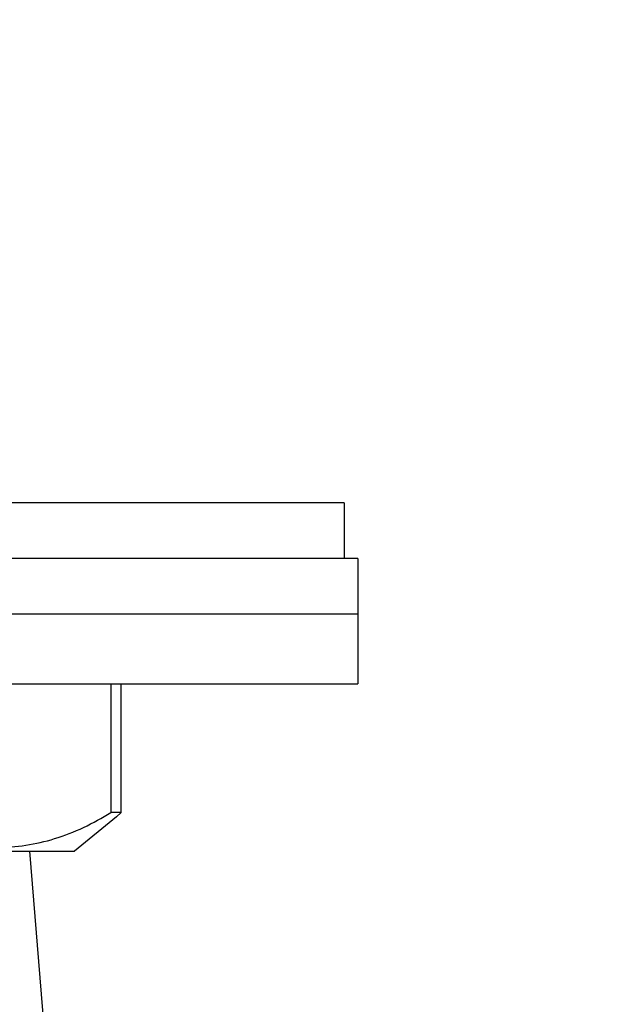
# Model space of a CAD drawing. Units: inches. Extents: x 0 to 22, y 0 to 17.
# Drawn here: x 16.3 to 16.4, y 13.1 to 13.4 of the extents above; entities that cross this region are included whole.
import ezdxf

# ---------------------------------------------------------------- set-up
doc = ezdxf.new("R2010")
doc.units = ezdxf.units.IN
doc.header["$LTSCALE"] = 1.21
doc.header["$MEASUREMENT"] = 0
doc.layers.get('0').update_dxf_attribs({"linetype": 'CONTINUOUS'})
doc.styles.get("Standard").update_dxf_attribs({"font": 'txt', "width": 0.8})
doc.dimstyles.new('DIMSTYLE_1', dxfattribs={"dimtxt": 0.15625, "dimasz": 0.1875, "dimexe": 0.125, "dimexo": 0.0625, "dimgap": 0.078125, "dimtad": 0, "dimtih": 1, "dimtoh": 1, "dimlfac": 5, "dimzin": 4, "dimdsep": 46, "dimtxsty": 'Standard', "dimblk": '_FILLED', "dimblk1": '_FILLED', "dimblk2": '_FILLED', "dimcen": 0.09, "dimazin": 1, "dimtfac": 1, "dimtofl": 0, "dimtmove": 0, "dimatfit": 3, "dimldrblk": '_FILLED', "dimfxl": 1, "dimtolj": 1, "dimtzin": 4, "dimarcsym": 0})

# ---------------------------------------------------------------- blocks, each defined once
blk = doc.blocks.new('_FILLED')
at = {"color": 0, "linetype": 'ByBlock'}
blk.add_solid([(0, 0), (-1, 0.1667), (-1, -0.1667)], dxfattribs=at)
blk = doc.blocks.new('*D3')
at = {"color": 2, "linetype": 'Continuous', "transparency": 16777216}
for p, q in [((17.46973, 14.22003), (17.46973, 14.72003)), ((17.27385, 14.22003), (17.59473, 14.22003)), ((16.41831, 13.60484), (17.59473, 13.60484)), ((17.46973, 13.60484), (17.46973, 13.10484))]:
    blk.add_line(p, q, dxfattribs=at)
at = {"color": 2, "linetype": 'Continuous', "transparency": 16777216, "xscale": 0.1875, "yscale": 0.1875, "zscale": 0.1875}
for p, rotation in [((17.46973, 14.22003), 270), ((17.46973, 13.60484), 90)]:
    blk.add_blockref('_FILLED', p, dxfattribs=dict(at, rotation=rotation))
at = {"color": 2, "linetype": 'Continuous', "transparency": 16777216, "insert": (17.46973, 13.99056), "char_height": 0.15625, "width": 0.5, "attachment_point": 2, "line_spacing_factor": 0.9}
blk.add_mtext('79.9', dxfattribs=at)

msp = doc.modelspace()

# ---------------------------------------------------------------- linework, layer by layer
at = {"color": 7, "linetype": 'Continuous'}
for p, q in [((16.35188, 13.22453), (15.96605, 13.22453)), ((16.35188, 13.22453), (16.35188, 13.20878)), ((16.35581, 13.20878), (15.96211, 13.20878)), ((16.35581, 13.20878), (16.35581, 13.17334)), ((16.35581, 13.19303), (15.96211, 13.19303)), ((15.96211, 13.17334), (16.35581, 13.17334)), ((16.286, 13.17334), (16.286, 13.13704)), ((16.28885, 13.13704), (16.28885, 13.17334)), ((16.28885, 13.13704), (16.286, 13.13704)), ((16.28885, 13.13704), (16.28754, 13.13582)), ((16.28754, 13.13582), (16.27575, 13.1261)), ((16.04217, 13.1261), (16.27575, 13.1261)), ((16.4154, 11.28494), (16.26306, 13.1261))]:
    msp.add_line(p, q, dxfattribs=at)
msp.add_open_spline([(16.22127, 13.13704), (16.22621, 13.1339), (16.23663, 13.1289), (16.25363, 13.12624), (16.27063, 13.1289), (16.28105, 13.1339), (16.286, 13.13704)], degree=3, knots=[0, 0, 0, 0, 0.256709, 0.5, 0.743291, 1, 1, 1, 1], dxfattribs=at)

# ---------------------------------------------------------------- dimensions: what is measured, and where the dimension line sits
at = {"color": 2, "linetype": 'Continuous'}
dim = msp.add_linear_dim(base=(17.46973, 13.60484), p1=(17.21135, 14.22003), p2=(16.35581, 13.60484), angle=270, dimstyle='DIMSTYLE_1', dxfattribs=at)
dim.commit()
dim.dimension.update_dxf_attribs({"geometry": '*D3', "text_midpoint": (17.46973, 13.91244), "dimtype": 160})

doc.saveas('drawing.dxf')
